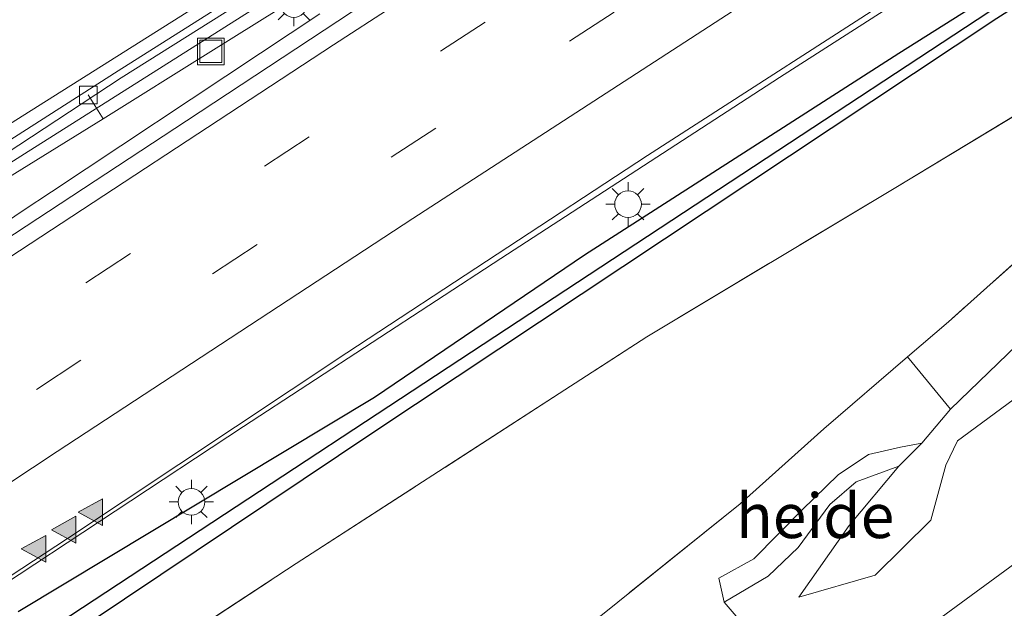
# Model space of a CAD drawing. Units: metres. Extents: x 180000 to 190010, y 443748 to 449069.
# Drawn here: x 182347 to 182402, y 445170 to 445203 of the extents above; entities that cross this region are included whole.
import ezdxf
from ezdxf.enums import TextEntityAlignment as Align

# ---------------------------------------------------------------- set-up
doc = ezdxf.new("R2010")
doc.units = ezdxf.units.M
doc.linetypes.add('IE-TERREINAFSCHEIDING', pattern=[10, 8, -2])
doc.linetypes.add('VW-3-9_STREEP', pattern=[12, 3, -9])
doc.layers.get('0').update_dxf_attribs({"lineweight": 25})
for name, color, linetype, lineweight in [('B-ME-AL-OVERIG-GV-B6', 7, 'BV-GELEIDERAIL', 18), ('B-ME-AL-OVERIG-L-B1', 7, 'Continuous', 18), ('B-ME-BV-GELEIDECONSTRUCTIE-GELEIDERAIL-L-B1', 213, 'BV-GELEIDERAIL', 18), ('B-ME-GR-BOOM-GV-B6', 93, 'Continuous', 18), ('B-ME-GW-INSTEEKWATERGANG-L-B1', 10, 'Continuous', 25), ('B-ME-GW-KRUINLIJN-L-B1', 93, 'Continuous', 18), ('B-ME-GW-TEENLIJN-L-B1', 93, 'Continuous', 18), ('B-ME-GW-WATERGANG-GREPPEL-L-B1', 10, 'Continuous', 25), ('B-ME-IE-GRASLAND-GV-B6', 93, 'Continuous', 18), ('B-ME-IE-INRICHTINGSELEMENT-S-B1', 253, 'Continuous', 18), ('B-ME-IE-MEUBILAIR_WEGMEUBILAIR-LICHTMAST-S-B1', 8, 'Continuous', 18), ('B-ME-IE-TERREINAFSCHEIDING-RASTERHEKWERK-L-B1', 8, 'IE-TERREINAFSCHEIDING', 18), ('B-ME-VH-VERH_SOORT-BITUMEN-GV-B6', 8, 'IE-TERREINAFSCHEIDING-NATUURLIJK-HOUTWAL', 18), ('B-ME-VV-KOLK-S-B1', 8, 'Continuous', 18), ('B-ME-VW-MARKERING-39STREEP-015-L-B1', 255, 'VW-3-9_STREEP', 18), ('B-ME-VW-MARKERING-STREEP-015-L-B1', 7, 'Continuous', 18), ('B-ME-VW-MARKERING-VLAKMARK-S-B1', 7, 'Continuous', 18)]:
    doc.layers.add(name, color=color, linetype=linetype, lineweight=lineweight)
doc.styles.add('NLCS-ISO', font='NLCS-ISO.TTF')
doc.linetypes.add('BV-GELEIDERAIL', pattern='A,10,-3,[108,NLCS.SHX,S=1,R=0,X=0,Y=0],-3', length=16)
doc.linetypes.add('IE-TERREINAFSCHEIDING-NATUURLIJK-HOUTWAL', pattern='A,7,-1.5,[67,NLCS.SHX,S=0.75,R=45,X=0,Y=0],-1.5,7,-1.5,[70,NLCS.SHX,S=0.75,R=0,X=0,Y=0],-1.5', length=20)

# ---------------------------------------------------------------- blocks, each defined once
blk = doc.blocks.new('put')
for p, q in [((0.75, 0.75), (-0.75, 0.75)), ((-0.75, 0.75), (-0.75, -0.75)), ((0.75, -0.75), (0.75, 0.75)), ((-0.75, -0.75), (0.75, -0.75))]:
    blk.add_line(p, q)
blk.add_lwpolyline([(-0.625, 0.625), (0.625, 0.625), (0.625, -0.625), (-0.625, -0.625)], close=True)
blk = doc.blocks.new('kolk')
blk.add_lwpolyline([(-0.5, -0.5), (0.5, -0.5), (0.5, 0.5), (-0.5, 0.5)], close=True)
blk = doc.blocks.new('verfsymbol')
for color in [252, 253]:
    blk.add_hatch(color=color).paths.add_polyline_path([(0.75, -0.625), (0, 0.75), (-0.75, -0.625)])
blk.add_lwpolyline([(0.75, -0.625), (0, 0.75), (-0.75, -0.625)], close=True)
blk = doc.blocks.new('lantaarnpaal')
for p, q in [((0, 0.75), (0, 1.25)), ((-0.884, 0.884), (-0.53, 0.53)), ((0.53, 0.53), (0.884, 0.884)), ((-0.75, 0), (-1.25, 0)), ((0.75, 0), (1.25, 0)), ((-0.53, -0.53), (-0.884, -0.884)), ((0.53, -0.53), (0.884, -0.884)), ((0, -0.75), (0, -1.25))]:
    blk.add_line(p, q)
blk.add_circle((0, 0), 0.75)

msp = doc.modelspace()

# ---------------------------------------------------------------- linework, layer by layer
at = {"layer": 'B-ME-AL-OVERIG-GV-B6'}
for points in [[(182443.488, 445191.684, 28.469), (182445.6625, 445191.8036, 28.4689), (182450.2388, 445192.0946, 28.3967), (182447.7907, 445190.5436, 28.1026), (182443.6309, 445187.8104, 27.2233), (182439.2488, 445187.3579, 26.7201), (182436.9811, 445187.373, 26.5146), (182433.3065, 445187.0089, 26.1671), (182428.813, 445186.9132, 25.5652), (182425.5933, 445186.3754, 24.701), (182421.7429, 445185.2227, 23.5554), (182420.7233, 445184.6851, 23.3323), (182416.2016, 445182.9488, 23.0337), (182409.8181, 445177.9214, 23.1069), (182397.5941, 445168.9515, 23.1109)], [(182388.0415, 445168.345, 23.3506), (182386.2407, 445170.4405, 22.8176), (182388.7156, 445171.8955, 23.4102), (182390.3998, 445173.5177, 23.9119), (182392.1935, 445175.9227, 24.1473), (182393.664, 445177.1959, 24.3725), (182396.0635, 445178.0887, 25.2952), (182393.2776, 445174.7518, 24.9219), (182390.4371, 445170.7128, 24.5656), (182394.7336, 445171.9592, 24.7247), (182397.8603, 445175.0447, 24.9919), (182398.7004, 445178.1406, 25.7982), (182399.3603, 445179.5016, 25.9848), (182404.2786, 445183.1241, 26.0037), (182411.1464, 445187.0491, 26.1953), (182413.236, 445189.1814, 26.9626), (182415.3576, 445190.0888, 27.0207), (182417.996, 445190.7926, 27.0084), (182420.7657, 445190.8956, 27.0183), (182425.6161, 445190.6278, 27.2073), (182428.1048, 445190.9311, 27.8657), (182434.2088, 445190.3997, 27.9907), (182438.3428, 445190.7618, 28.1121), (182443.488, 445191.684, 28.469)], [(182398.9627, 445181.2838, 26.0498), (182403.2342, 445185.4043, 26.005)], [(182404.2786, 445183.1241, 26.0037), (182399.3603, 445179.5016, 25.9848), (182398.7004, 445178.1406, 25.7982), (182397.8603, 445175.0447, 24.9919), (182394.7336, 445171.9592, 24.7247), (182390.4371, 445170.7128, 24.5656), (182393.2776, 445174.7518, 24.9219), (182396.0635, 445178.0887, 25.2952), (182397.3556, 445179.3763, 25.8148), (182398.9627, 445181.2838, 26.0498)], [(182397.3556, 445179.3763, 25.8148), (182396.0635, 445178.0887, 25.2952), (182393.664, 445177.1959, 24.3725), (182392.1935, 445175.9227, 24.1473), (182390.3998, 445173.5177, 23.9119), (182388.7156, 445171.8955, 23.4102), (182386.2407, 445170.4405, 22.8176), (182385.9518, 445171.7955, 23.5747), (182387.9185, 445172.8682, 23.8755), (182390.6282, 445175.6349, 24.4019), (182392.6485, 445177.5946, 24.684), (182394.3618, 445178.7468, 25.0564), (182396.1492, 445179.142, 25.4522), (182397.3556, 445179.3763, 25.8148)]]:
    msp.add_polyline3d(points, dxfattribs=at)
at = {"layer": 'B-ME-AL-OVERIG-L-B1'}
msp.add_line((182350.4853, 445198.9519, 23.4754), (182351.3298, 445197.6147, 22.1338), dxfattribs=at)
for points in [[(182406.3597, 445232.0148, 22.032), (182393.7782, 445224.1735, 22.0517), (182372.5942, 445210.8943, 22.0881), (182357.375, 445201.399, 22.1143)], [(182357.375, 445201.399, 22.1226), (182351.3298, 445197.6147, 22.1337), (182330.1703, 445184.5236, 22.1732), (182308.7103, 445171.2467, 22.2142), (182307.7148, 445170.6569, 22.2162)]]:
    msp.add_polyline3d(points, dxfattribs=at)
at = {"layer": 'B-ME-BV-GELEIDECONSTRUCTIE-GELEIDERAIL-L-B1'}
for p, q in [((182360.1653, 445201.2986, 24.1236), (182363.4993, 445203.5087, 24.1073)), ((182330.1815, 445181.3745, 24.2066), (182346.8313, 445192.4552, 24.1833))]:
    msp.add_line(p, q, dxfattribs=at)
for points in [[(182417.4325, 445217.8792, 23.5942), (182403.9438, 445209.2898, 23.685), (182389.3458, 445199.9329, 23.6971), (182373.6869, 445189.7609, 23.7707), (182359.2126, 445180.3188, 23.8177), (182344.7567, 445170.7967, 23.8617), (182329.2111, 445160.4724, 23.8955), (182314.8448, 445150.802, 23.9517), (182310.4649, 445147.8251, 23.986), (182303.9728, 445143.1373, 23.6606), (182294.3018, 445136.0462, 23.1726)], [(182353.4194, 445199.7626, 24.6961), (182360.3525, 445204.1418, 24.669), (182375.0088, 445213.3773, 24.6062), (182380.4979, 445216.814, 24.5656)], [(182346.8313, 445192.4552, 24.1833), (182348.4122, 445193.5073, 24.1811), (182360.1653, 445201.2986, 24.1236)], [(182285.8674, 445156.9063, 24.9434), (182299.6113, 445165.6344, 24.9033), (182316.5143, 445176.258, 24.7809), (182331.0948, 445185.6003, 24.7232), (182346.8909, 445195.6388, 24.7215), (182353.4194, 445199.7626, 24.6961)]]:
    msp.add_polyline3d(points, dxfattribs=at)
at = {"layer": 'B-ME-GR-BOOM-GV-B6'}
for points in [[(182379.306, 445169.673, 23.083), (182387.1472, 445175.9669, 23.2283), (182391.8394, 445180.1872, 23.9219), (182396.5556, 445184.221, 24.188), (182398.9627, 445181.2838, 26.0498), (182397.3556, 445179.3763, 25.8148), (182396.1492, 445179.142, 25.4522), (182394.3618, 445178.7468, 25.0564), (182392.6485, 445177.5946, 24.684), (182390.6282, 445175.6349, 24.4019), (182387.9185, 445172.8682, 23.8755), (182385.9518, 445171.7955, 23.5747), (182386.2407, 445170.4405, 22.8176), (182388.0415, 445168.345, 23.3506)], [(182397.5941, 445168.9515, 23.1109), (182409.8181, 445177.9214, 23.1069), (182416.2016, 445182.9488, 23.0337), (182420.7233, 445184.6851, 23.3323), (182417.9445, 445182.0918, 23.0288), (182414.2372, 445178.6469, 23.0172), (182415.8159, 445174.0698, 22.9264), (182409.3418, 445171.5539, 22.9321), (182404.2551, 445169.9501, 22.8889)]]:
    msp.add_polyline3d(points, dxfattribs=at)
at = {"layer": 'B-ME-GW-INSTEEKWATERGANG-L-B1'}
for points in [[(182221.854, 445078.3576, 23.3641), (182248.411, 445097.867, 23.95), (182278.616, 445120.178, 23.377), (182299.721, 445134.168, 23.398), (182332.523, 445157.252, 23.332), (182366.535, 445180.017, 23.113), (182401.572, 445203.269, 23.131), (182422.317, 445216.515, 23.017), (182450.228, 445234.168, 22.882), (182479.615, 445252.592, 22.594)], [(182346.542, 445169.905, 22.856), (182366.581, 445181.958, 23.137), (182378.395, 445189.959, 23.188), (182396.071, 445201.296, 23.218), (182406.193, 445207.686, 22.882), (182441.619, 445230.791, 22.747), (182447.1518, 445234.0845, 22.609), (182451.3765, 445236.7249, 22.5939), (182455.604, 445239.3609, 22.5779), (182459.8342, 445241.9925, 22.5642), (182464.0672, 445244.6196, 22.5455), (182468.3029, 445247.2424, 22.5316), (182472.5413, 445249.8608, 22.5192), (182473.6202, 445250.4841, 22.4959), (182474.7337, 445251.0512, 22.4677), (182475.8768, 445251.5702, 22.434), (182477.0446, 445252.0489, 22.3943), (182478.5039, 445252.5552, 22.3279)]]:
    msp.add_polyline3d(points, dxfattribs=at)
at = {"layer": 'B-ME-GW-KRUINLIJN-L-B1'}
msp.add_line((182386.2407, 445170.4405, 22.8176), (182385.9518, 445171.7955, 23.5747), dxfattribs=at)
for points in [[(182404.2786, 445183.1241, 26.0037), (182399.3603, 445179.5016, 25.9848), (182398.7004, 445178.1406, 25.7982), (182397.8603, 445175.0447, 24.9919), (182394.7336, 445171.9592, 24.7247), (182390.4371, 445170.7128, 24.5656), (182393.2776, 445174.7518, 24.9219), (182396.0635, 445178.0887, 25.2952), (182397.3556, 445179.3763, 25.8148), (182398.9627, 445181.2838, 26.0498), (182403.2342, 445185.4043, 26.005)], [(182397.3556, 445179.3763, 25.8148), (182396.1492, 445179.142, 25.4522), (182394.3618, 445178.7468, 25.0564), (182392.6485, 445177.5946, 24.684), (182390.6282, 445175.6349, 24.4019), (182387.9185, 445172.8682, 23.8755), (182385.9518, 445171.7955, 23.5747)]]:
    msp.add_polyline3d(points, dxfattribs=at)
at = {"layer": 'B-ME-GW-TEENLIJN-L-B1'}
for points in [[(182386.2407, 445170.4405, 22.8176), (182388.0415, 445168.345, 23.3506), (182392.531, 445166.5938, 23.1738), (182397.5941, 445168.9515, 23.1109), (182409.8181, 445177.9214, 23.1069), (182416.2016, 445182.9488, 23.0337), (182420.7233, 445184.6851, 23.3323), (182417.9445, 445182.0918, 23.0288), (182414.2372, 445178.6469, 23.0172), (182415.8159, 445174.0698, 22.9264)], [(182386.2407, 445170.4405, 22.8176), (182388.7156, 445171.8955, 23.4102), (182390.3998, 445173.5177, 23.9119), (182392.1935, 445175.9227, 24.1473), (182393.664, 445177.1959, 24.3725), (182396.0635, 445178.0887, 25.2952)]]:
    msp.add_polyline3d(points, dxfattribs=at)
at = {"layer": 'B-ME-GW-WATERGANG-GREPPEL-L-B1'}
msp.add_polyline3d([(182477.3129, 445251.613, 22.1384), (182440.183, 445228.721, 22.243), (182409.768, 445209.296, 22.497), (182348.843, 445169.264, 22.72), (182290.285, 445129.054, 22.803), (182279.661, 445122.287, 22.833), (182253.216, 445102.64, 22.853), (182212.63, 445073.848, 22.913), (182167.902, 445041.254, 22.99), (182153.665, 445030.72, 23.02), (182142.113, 445022.174, 22.983), (182115.767, 445003.081, 23.06), (182093.749, 444986.713, 23.287), (182057.929, 444960.036, 23.277), (182043.008, 444948.605, 23.191), (182039.344, 444945.979, 23.104), (182035.0226, 444942.8125, 23.154), (182033.7306, 444941.6313, 22.975)], dxfattribs=at)
at = {"layer": 'B-ME-IE-GRASLAND-GV-B6'}
for points in [[(182335.8063, 445165.1559, 23.043), (182349.3238, 445174.0204, 23.0323), (182365.021, 445184.4531, 22.9877), (182381.9376, 445195.5418, 22.8947), (182397.7792, 445205.7586, 22.8782), (182413.5682, 445215.8539, 22.8146), (182428.0968, 445225.118, 22.7602), (182449.6349, 445238.6623, 22.7201), (182466.3821, 445248.958, 22.6717), (182482.3516, 445258.9463, 22.6332), (182499.5192, 445269.3704, 22.5291), (182516.519, 445279.5884, 22.4755), (182534.1549, 445290.1599, 22.4087), (182550.6987, 445299.9594, 22.3617), (182567.4761, 445309.7932, 22.2793), (182579.5009, 445316.8658, 22.2247)], [(182204.7869, 445067.1959, 23.2444), (182221.854, 445078.3576, 23.3641), (182239.917, 445090.2552, 23.5753), (182259.4577, 445103.4634, 23.4559), (182276.6667, 445115.6216, 23.3545), (182293.4045, 445127.2497, 23.3544), (182311.1437, 445139.0318, 23.4633), (182329.2546, 445150.9677, 23.7815), (182345.7376, 445161.8364, 23.5167), (182362.1744, 445172.6025, 23.5259), (182381.8997, 445185.3508, 23.6968), (182395.7941, 445193.6913, 23.5297), (182405.3945, 445199.4852, 23.5146), (182425.6997, 445211.7393, 23.4825), (182444.0858, 445222.8352, 23.4535), (182463.0879, 445234.4823, 24.0679), (182481.8755, 445245.7579, 24.5541), (182495.7417, 445253.9434, 24.8503), (182506.6936, 445260.6193, 25.0275), (182524.3605, 445271.0471, 25.3939), (182529.6742, 445274.1473, 24.9048), (182542.9889, 445282.0116, 24.686), (182561.3998, 445292.6855, 24.4263), (182578.5779, 445302.8843, 24.6822)], [(182497.6276, 445256.5681, 24.4183), (182489.2672, 445251.2597, 24.6873), (182482.4805, 445252.7166, 22.7643), (182479.615, 445252.592, 22.594), (182478.5039, 445252.5552, 22.3279), (182477.0446, 445252.0489, 22.3943), (182475.8768, 445251.5702, 22.434), (182474.7337, 445251.0512, 22.4677), (182473.6202, 445250.4841, 22.4959), (182472.5413, 445249.8608, 22.5192), (182468.3029, 445247.2424, 22.5316), (182464.0672, 445244.6196, 22.5455), (182459.8342, 445241.9925, 22.5642), (182455.604, 445239.3609, 22.5779), (182451.3765, 445236.7249, 22.5939), (182447.1518, 445234.0845, 22.609), (182441.619, 445230.791, 22.747), (182406.193, 445207.686, 22.882), (182396.071, 445201.296, 23.218), (182378.395, 445189.959, 23.188), (182366.581, 445181.958, 23.137), (182346.542, 445169.905, 22.856)], [(182167.902, 445041.254, 22.99), (182212.63, 445073.848, 22.913), (182253.216, 445102.64, 22.853), (182279.661, 445122.287, 22.833), (182290.285, 445129.054, 22.803), (182348.843, 445169.264, 22.72), (182409.768, 445209.296, 22.497), (182440.183, 445228.721, 22.243), (182477.3129, 445251.613, 22.1384), (182478.5039, 445252.5552, 22.3279)], [(182478.5039, 445252.5552, 22.3279), (182479.615, 445252.592, 22.594), (182450.228, 445234.168, 22.882), (182422.317, 445216.515, 23.017), (182401.572, 445203.269, 23.131), (182366.535, 445180.017, 23.113), (182332.523, 445157.252, 23.332), (182299.721, 445134.168, 23.398), (182278.616, 445120.178, 23.377), (182248.411, 445097.867, 23.95), (182221.854, 445078.3576, 23.3641), (182204.7869, 445067.1959, 23.2444), (182197.6411, 445061.8134, 23.3297), (182178.8116, 445047.7415, 23.409)], [(182346.542, 445169.905, 22.856), (182366.581, 445181.958, 23.137), (182378.395, 445189.959, 23.188), (182396.071, 445201.296, 23.218), (182406.193, 445207.686, 22.882), (182441.619, 445230.791, 22.747), (182447.1518, 445234.0845, 22.609), (182451.3765, 445236.7249, 22.5939), (182455.604, 445239.3609, 22.5779), (182459.8342, 445241.9925, 22.5642), (182464.0672, 445244.6196, 22.5455), (182468.3029, 445247.2424, 22.5316), (182472.5413, 445249.8608, 22.5192), (182473.6202, 445250.4841, 22.4959), (182474.7337, 445251.0512, 22.4677), (182475.8768, 445251.5702, 22.434), (182477.0446, 445252.0489, 22.3943), (182478.5039, 445252.5552, 22.3279), (182477.3129, 445251.613, 22.1384), (182440.183, 445228.721, 22.243), (182409.768, 445209.296, 22.497), (182348.843, 445169.264, 22.72), (182290.285, 445129.054, 22.803)], [(182332.523, 445157.252, 23.332), (182366.535, 445180.017, 23.113), (182401.572, 445203.269, 23.131), (182422.317, 445216.515, 23.017), (182450.228, 445234.168, 22.882), (182479.615, 445252.592, 22.594), (182482.4805, 445252.7166, 22.7643), (182489.2672, 445251.2597, 24.6873)], [(182489.2672, 445251.2597, 24.6873), (182481.8755, 445245.7579, 24.5541), (182463.0879, 445234.4823, 24.0679), (182444.0858, 445222.8352, 23.4535), (182425.6997, 445211.7393, 23.4825), (182405.3945, 445199.4852, 23.5146), (182395.7941, 445193.6913, 23.5297), (182381.8997, 445185.3508, 23.6968), (182362.1744, 445172.6025, 23.5259), (182345.7376, 445161.8364, 23.5167)], [(182334.9964, 445188.5139, 24.036), (182352.3431, 445199.9169, 23.9637), (182369.732, 445210.851, 23.9008), (182387.6934, 445222.0794, 23.7864), (182407.2027, 445233.9436, 23.7266), (182408.3673, 445231.9303, 23.168), (182408.2303, 445231.3616, 23.1547), (182407.6291, 445230.8505, 23.1572), (182395.9178, 445223.3678, 23.2044), (182382.3299, 445214.6505, 23.2498), (182369.1308, 445206.1531, 23.2933), (182356.0007, 445197.4932, 23.3509), (182343.0884, 445189.0212, 23.3914)], [(182440.9361, 445204.967, 29.102), (182446.1426, 445200.1303, 28.2868), (182440.6067, 445194.161, 28.3115), (182438.2932, 445193.4359, 27.7584), (182436.0017, 445193.3484, 27.3852), (182433.6892, 445193.6583, 26.8751), (182431.3106, 445194.2793, 26.3887), (182428.4924, 445195.0979, 25.5674), (182420.6503, 445197.9056, 24.0472), (182417.9497, 445198.1565, 24.0749), (182414.9181, 445197.6347, 24.0093), (182412.2524, 445196.8318, 24.0269), (182409.4235, 445195.3326, 24.0029), (182407.2843, 445193.7461, 24.2237), (182398.856, 445186.1886, 24.3183), (182396.5556, 445184.221, 24.188), (182391.8394, 445180.1872, 23.9219), (182387.1472, 445175.9669, 23.2283), (182379.306, 445169.673, 23.083), (182362.405, 445159.178, 23.203), (182317.368, 445129.635, 24.31)], [(182396.5556, 445184.221, 24.188), (182398.856, 445186.1886, 24.3183), (182407.2843, 445193.7461, 24.2237)], [(182403.2342, 445185.4043, 26.005), (182398.9627, 445181.2838, 26.0498), (182396.5556, 445184.221, 24.188)]]:
    msp.add_polyline3d(points, dxfattribs=at)
at = {"layer": 'B-ME-IE-TERREINAFSCHEIDING-RASTERHEKWERK-L-B1'}
for points in [[(182221.854, 445078.3576, 23.3641), (182239.917, 445090.2552, 23.5753), (182259.4577, 445103.4634, 23.4559), (182276.6667, 445115.6216, 23.3545), (182293.4045, 445127.2497, 23.3544), (182311.1437, 445139.0318, 23.4633), (182329.2546, 445150.9677, 23.7815), (182345.7376, 445161.8364, 23.5167), (182362.1744, 445172.6025, 23.5259), (182381.8997, 445185.3508, 23.6968), (182395.7941, 445193.6913, 23.5297), (182405.3945, 445199.4852, 23.5146), (182425.6997, 445211.7393, 23.4825)], [(182446.1426, 445200.1303, 28.2868), (182440.6067, 445194.161, 28.3115), (182438.2932, 445193.4359, 27.7584), (182436.0017, 445193.3484, 27.3852), (182433.6892, 445193.6583, 26.8751), (182431.3106, 445194.2793, 26.3887), (182428.4924, 445195.0979, 25.5674), (182420.6503, 445197.9056, 24.0472), (182417.9497, 445198.1565, 24.0749), (182414.9181, 445197.6347, 24.0093), (182412.2524, 445196.8318, 24.0269), (182409.4235, 445195.3326, 24.0029), (182407.2843, 445193.7461, 24.2237), (182398.856, 445186.1886, 24.3183), (182396.5556, 445184.221, 24.188), (182391.8394, 445180.1872, 23.9219), (182387.1472, 445175.9669, 23.2283), (182379.306, 445169.673, 23.083), (182362.405, 445159.178, 23.203), (182317.368, 445129.635, 24.31), (182302.607, 445119.953, 23.893), (182265.042, 445095.425, 22.913), (182262.321, 445093.368, 22.983)]]:
    msp.add_polyline3d(points, dxfattribs=at)
at = {"layer": 'B-ME-VH-VERH_SOORT-BITUMEN-GV-B6'}
for points in [[(182283.4152, 445156.4502, 24.2856), (182300.2446, 445167.1688, 24.2355), (182316.5017, 445177.5352, 24.1555), (182333.0405, 445188.091, 24.0906), (182333.2238, 445188.208, 24.0899), (182333.3762, 445188.3053, 24.0893), (182333.558, 445188.4213, 24.0886), (182334.6536, 445189.1206, 24.0844), (182352.167, 445200.3066, 24.0097), (182369.5318, 445211.2952, 23.9646), (182387.4484, 445222.5604, 23.8436), (182405.4968, 445233.7511, 23.7684), (182424.3005, 445245.5035, 23.6588), (182442.6681, 445256.9947, 23.6343), (182459.3962, 445267.4347, 23.5673), (182477.2984, 445278.3594, 23.4655), (182494.917, 445289.2717, 23.3988), (182512.8504, 445300.1184, 23.3142), (182529.9696, 445310.1758, 23.2378), (182547.8604, 445320.492, 23.1312), (182566.8001, 445331.6182, 23.0001), (182585.6775, 445342.4976, 22.883)], [(182585.6775, 445342.4976, 22.883), (182566.8001, 445331.6182, 23.0001), (182547.8604, 445320.492, 23.1312), (182529.9696, 445310.1758, 23.2378), (182512.8504, 445300.1184, 23.3142), (182494.917, 445289.2717, 23.3988), (182477.2984, 445278.3594, 23.4655), (182459.3962, 445267.4347, 23.5673), (182442.6681, 445256.9947, 23.6343), (182424.3005, 445245.5035, 23.6588), (182405.4968, 445233.7511, 23.7684), (182387.4484, 445222.5604, 23.8436), (182369.5318, 445211.2952, 23.9646), (182352.167, 445200.3066, 24.0097), (182334.6536, 445189.1206, 24.0844)], [(182585.7932, 445342.1961, 22.839), (182567.0475, 445331.3019, 22.9342), (182547.9754, 445320.2567, 23.0355), (182530.2173, 445309.9388, 23.1628), (182513.1013, 445299.701, 23.249), (182495.1555, 445288.7963, 23.3226), (182477.5046, 445277.9201, 23.4209), (182459.5894, 445266.891, 23.4901), (182446.6082, 445258.604, 23.5429), (182443.4176, 445256.5672, 23.5558), (182424.7084, 445244.8384, 23.6306), (182407.5578, 445234.1595, 23.7254), (182407.2027, 445233.9436, 23.7266), (182387.6934, 445222.0794, 23.7864), (182369.732, 445210.851, 23.9008), (182352.3431, 445199.9169, 23.9637), (182334.9964, 445188.5139, 24.036), (182316.8219, 445177.029, 24.0782), (182300.5033, 445166.7896, 24.1753), (182283.7168, 445155.9609, 24.2267), (182283.4842, 445156.3382, 24.2721), (182283.4152, 445156.4502, 24.2856)], [(182579.5009, 445316.8658, 22.2247), (182567.4761, 445309.7932, 22.2793), (182550.6987, 445299.9594, 22.3617), (182534.1549, 445290.1599, 22.4087), (182516.519, 445279.5884, 22.4755), (182499.5192, 445269.3704, 22.5291), (182482.3516, 445258.9463, 22.6332), (182466.3821, 445248.958, 22.6717), (182449.6349, 445238.6623, 22.7201), (182428.0968, 445225.118, 22.7602), (182413.5682, 445215.8539, 22.8146), (182397.7792, 445205.7586, 22.8782), (182381.9376, 445195.5418, 22.8947), (182365.021, 445184.4531, 22.9877), (182349.3238, 445174.0204, 23.0323), (182335.8063, 445165.1559, 23.043)], [(182175.6654, 445073.5602, 23.9131), (182188.973, 445083.2239, 23.8912), (182201.8655, 445092.4517, 23.8566), (182214.0737, 445101.2735, 23.778), (182225.5032, 445109.1112, 23.7321), (182238.2205, 445117.9645, 23.6977), (182248.5763, 445125.1994, 23.6704), (182260.7155, 445133.5486, 23.6442), (182273.0811, 445142.0731, 23.6018), (182285.7083, 445150.576, 23.5561), (182297.9018, 445158.9372, 23.515), (182309.487, 445166.7431, 23.5002), (182321.4315, 445174.7122, 23.4649), (182330.9646, 445181.0061, 23.4198), (182343.0884, 445189.0212, 23.3914), (182356.0007, 445197.4932, 23.3509), (182369.1308, 445206.1531, 23.2933), (182382.3299, 445214.6505, 23.2498), (182395.9178, 445223.3678, 23.2044), (182407.6291, 445230.8505, 23.1572), (182408.2303, 445231.3616, 23.1547), (182408.3673, 445231.9303, 23.168), (182447.8757, 445256.7756, 23.0486)]]:
    msp.add_polyline3d(points, dxfattribs=at)
at = {"layer": 'B-ME-VW-MARKERING-39STREEP-015-L-B1'}
for points in [[(182171.2783, 445088.8355, 24.7736), (182191.1593, 445102.0926, 24.7133), (182211.1039, 445115.2455, 24.6506), (182231.1561, 445128.2748, 24.5859), (182251.2539, 445141.248, 24.5111), (182271.4185, 445154.1492, 24.4549), (182291.6046, 445166.9928, 24.3859), (182311.7983, 445179.836, 24.2914), (182324.7279, 445188.0392, 24.2461), (182332.0173, 445192.6639, 24.219), (182352.2899, 445205.4625, 24.1332), (182372.5465, 445218.2297, 24.0462), (182392.7929, 445230.9799, 23.9493), (182413.0682, 445243.6597, 23.8434), (182423.3128, 445250.0675, 23.792), (182443.5808, 445262.76, 23.7478), (182463.8194, 445275.3173, 23.6636), (182478.1683, 445284.0793, 23.5996), (182498.652, 445296.4523, 23.4917), (182519.1774, 445308.7636, 23.3927), (182538.571, 445320.2683, 23.2799), (182559.2482, 445332.3195, 23.1513), (182579.9376, 445344.2674, 23.0381)], [(182165.2593, 445060.4578, 23.9186), (182184.6971, 445074.506, 23.8918), (182201.779, 445086.7238, 23.8454), (182221.1912, 445100.5072, 23.7741), (182240.8436, 445114.2799, 23.6923), (182260.5644, 445127.9479, 23.6451), (182270.8736, 445135.011, 23.6076), (182290.6946, 445148.521, 23.5426), (182310.5725, 445161.9536, 23.5114), (182330.4952, 445175.2664, 23.4474), (182350.3535, 445188.3888, 23.386), (182370.2845, 445201.4051, 23.3129), (182390.2737, 445214.3334, 23.247), (182410.3605, 445227.1494, 23.1644), (182430.5076, 445239.8283, 23.1054), (182450.8412, 445252.5559, 23.0215), (182471.1924, 445265.2117, 22.9472), (182484.3936, 445273.2958, 22.8997), (182504.7589, 445285.631, 22.8189), (182525.2508, 445297.9429, 22.7405), (182545.7642, 445310.1126, 22.6685), (182566.2906, 445322.1697, 22.5614), (182579.3684, 445329.763, 22.5152)], [(182166.3662, 445056.9096, 23.8469), (182185.793, 445070.9483, 23.8149), (182205.281, 445084.9353, 23.7493), (182224.826, 445098.8175, 23.6972), (182244.4679, 445112.5642, 23.6269), (182264.1013, 445126.151, 23.5746), (182283.7988, 445139.6093, 23.5003), (182303.5236, 445152.9949, 23.454), (182317.6775, 445162.5384, 23.4242), (182337.5482, 445175.7867, 23.3573), (182357.4616, 445188.9031, 23.2966), (182377.5437, 445201.9803, 23.2247), (182397.5639, 445214.8775, 23.1552), (182417.777, 445227.6949, 23.0732), (182438.0476, 445240.4594, 23.0062), (182458.2955, 445253.0834, 22.9254), (182478.5852, 445265.6282, 22.8571), (182498.932, 445278.0325, 22.7708), (182519.4774, 445290.4225, 22.6952), (182540.0003, 445302.6533, 22.6262), (182560.5964, 445314.8093, 22.5287), (182581.2755, 445326.8205, 22.4372)]]:
    msp.add_polyline3d(points, dxfattribs=at)
at = {"layer": 'B-ME-VW-MARKERING-STREEP-015-L-B1'}
for points in [[(182173.1641, 445085.7788, 24.7035), (182193.0772, 445099.0672, 24.6518), (182206.477, 445107.9304, 24.6088), (182226.5115, 445120.9949, 24.5404), (182246.5484, 445133.966, 24.4747), (182266.6707, 445146.8595, 24.4125), (182285.7551, 445159.0308, 24.3595), (182305.9661, 445171.887, 24.2719), (182326.196, 445184.7481, 24.1941), (182326.6113, 445185.0107, 24.1941), (182346.4085, 445197.5278, 24.104), (182366.55, 445210.229, 24.0288), (182385.2602, 445222.0275, 23.9269), (182405.4797, 445234.7069, 23.8274), (182425.6624, 445247.3231, 23.7266), (182445.8523, 445259.9751, 23.6737), (182466.2415, 445272.6303, 23.5885), (182484.5511, 445283.7554, 23.5059), (182505.0622, 445296.1352, 23.4024), (182525.5897, 445308.4242, 23.3042), (182541.8578, 445318.0607, 23.213), (182562.576, 445330.1339, 23.0869), (182583.2197, 445342.0425, 22.9662)], [(182175.3349, 445072.1624, 23.9936), (182194.8141, 445086.1518, 23.966), (182206.414, 445094.4298, 23.9159), (182225.8539, 445108.1612, 23.8156), (182245.3792, 445121.7982, 23.7554), (182265.0196, 445135.3437, 23.7001), (182284.7183, 445148.7693, 23.635), (182304.4287, 445162.1238, 23.6052), (182324.2846, 445175.4429, 23.546), (182344.2535, 445188.6512, 23.4831), (182364.2738, 445201.7721, 23.4148), (182384.4054, 445214.8202, 23.3353), (182404.5671, 445227.7245, 23.2509), (182424.7173, 445240.403, 23.1907), (182437.247, 445248.2799, 23.1544), (182457.5222, 445260.9567, 23.0756), (182475.3579, 445271.9707, 23.0163), (182495.8025, 445284.4127, 22.933), (182516.2012, 445296.6966, 22.8496), (182536.7464, 445308.9368, 22.7782), (182557.3145, 445321.0732, 22.6776), (182573.4827, 445330.4912, 22.6101)], [(182172.2718, 445056.8459, 23.7638), (182191.6439, 445070.8033, 23.7187), (182211.1348, 445084.7706, 23.6429), (182230.5517, 445098.5341, 23.5946), (182250.229, 445112.2573, 23.5327), (182269.9084, 445125.8532, 23.4785), (182289.5914, 445139.2846, 23.4051), (182309.4352, 445152.7329, 23.3714), (182329.2422, 445166.011, 23.3092), (182348.73, 445178.911, 23.2403), (182368.733, 445192.0125, 23.1754), (182388.7664, 445205.0086, 23.1001), (182408.9715, 445217.9526, 23.0246), (182429.1759, 445230.7289, 22.9628), (182447.1333, 445242.008, 22.896), (182467.5229, 445254.6638, 22.8188), (182485.5132, 445265.7286, 22.7617), (182505.9137, 445278.1081, 22.6769), (182526.4282, 445290.4668, 22.5864), (182547.0259, 445302.697, 22.5211), (182567.608, 445314.79, 22.4209), (182588.3203, 445326.797, 22.3263)]]:
    msp.add_polyline3d(points, dxfattribs=at)

# ---------------------------------------------------------------- block references
at = {"layer": 'B-ME-IE-INRICHTINGSELEMENT-S-B1', "rotation": 90}
msp.add_blockref('put', (182357.375, 445201.399, 23.8496), dxfattribs=at)
at = {"layer": 'B-ME-IE-MEUBILAIR_WEGMEUBILAIR-LICHTMAST-S-B1', "rotation": 90}
for p in [(182362.0441, 445204.062, 25.827), (182380.8358, 445192.8062, 22.2379), (182356.2855, 445176.0731, 22.9459)]:
    msp.add_blockref('lantaarnpaal', p, dxfattribs=at)
at = {"layer": 'B-ME-VV-KOLK-S-B1', "rotation": 90}
msp.add_blockref('kolk', (182350.4853, 445198.9519, 23.9519), dxfattribs=at)
at = {"layer": 'B-ME-VW-MARKERING-VLAKMARK-S-B1', "rotation": 90}
for p in [(182350.661, 445175.4943, 23.14), (182349.1598, 445174.5127, 23.1424), (182347.4657, 445173.4311, 23.1495)]:
    msp.add_blockref('verfsymbol', p, dxfattribs=at)

# ---------------------------------------------------------------- texts
at = {"layer": 'B-ME-AL-OVERIG-GV-B6', "ltscale": 0.2, "style": 'NLCS-ISO'}
msp.add_text('heide', height=2.5, dxfattribs=at).set_placement((182391.35717, 445175.29006), align=Align.MIDDLE_CENTER)

doc.saveas('drawing.dxf')
